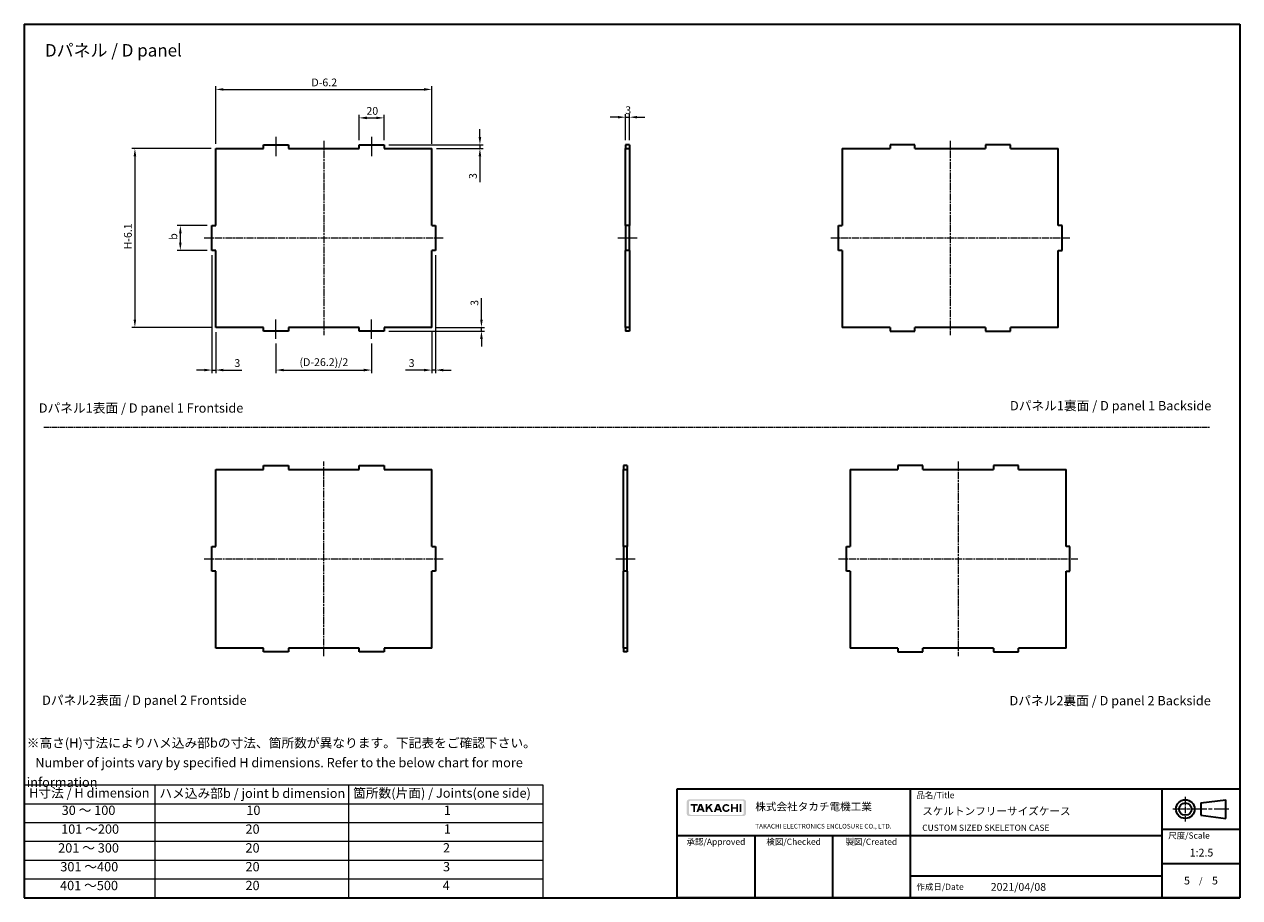
# Model space of a CAD drawing. Units: millimetres. Extents: x 14 to 4746, y 8 to 851.
# Drawn here: x 3769 to 4746, y 8 to 710 of the extents above; entities that cross this region are included whole.
import ezdxf
from ezdxf.enums import TextEntityAlignment as Align

# ---------------------------------------------------------------- set-up
doc = ezdxf.new("R2010")
doc.units = ezdxf.units.MM
doc.linetypes.add('CHAIN', pattern=[0.35429999999999995, 0.2362, -0.0295, 0.0591, -0.0295])
doc.layers.get('Defpoints').update_dxf_attribs({"lineweight": 25})
for name, color, linetype, lineweight in [('Border (ISO)', 7, 'Continuous', 35), ('Centerline (ISO)', 131, 'Continuous', 18), ('Dimension (ISO)', 7, 'Continuous', 18), ('Dimension (ISO) @ 1', 7, 'Continuous', 18), ('Hatch (ISO)', 1, 'Continuous', 18), ('Sketch Geometry (ISO)', 7, 'Continuous', 18), ('Symbol (ISO)', 7, 'Continuous', 18), ('Title (ISO)', 7, 'Continuous', 35), ('Visible (ISO)', 7, 'Continuous', 35)]:
    doc.layers.add(name, color=color, linetype=linetype, lineweight=lineweight)
doc.styles.add('Note Text (TK)', font='MS PGothic.ttf')
doc.styles.add('Note Text (TK3)', font='MS PGothic.ttf')
doc.styles.add('文字スタイル67', font='arial.ttf')
doc.dimstyles.new('Default - Method 1b (TK)', dxfattribs={"dimtxt": 2.5, "dimasz": 2.5, "dimexe": 1, "dimexo": 1.499999999999999, "dimgap": 1, "dimtad": 1, "dimtoh": 1, "dimrnd": 1e-08, "dimdsep": 46, "dimtxsty": 'Note Text (TK)', "dimcen": 0.09, "dimdle": 5, "dimclrd": 100, "dimclre": 100, "dimclrt": 7, "dimadec": 1, "dimazin": 1, "dimtfac": 1, "dimtmove": 0, "dimatfit": 3, "dimfxl": 1, "dimtolj": 1, "dimlwd": -1, "dimlwe": -1, "dimarcsym": 0})

# ---------------------------------------------------------------- blocks, each defined once
blk = doc.blocks.new('図面枠 tk図枠')
at = {"layer": 'Border (ISO)'}
for p, q in [((14.49999999999999, 289), (405.4999999999999, 289)), ((14.49999999999999, 289), (14.50000000000001, 8.000000000000007)), ((405.4999999999999, 289), (405.4999999999999, 8.000000000000007)), ((14.50000000000001, 8.000000000000007), (405.4999999999999, 8.000000000000007))]:
    blk.add_line(p, q, dxfattribs=at)
blk = doc.blocks.new('表題欄 tk表題欄')
at = {"layer": 'Hatch (ISO)'}
h = blk.add_hatch(color=256, dxfattribs=at)
edge = h.paths.add_edge_path(flags=0)
edge.add_arc((95.57537688673352, 236.2990653650367), 0.5958259999999996, 269.9999999999897, 360)
edge.add_line((96.17120288673351, 236.2990653650368), (96.17120288673348, 239.7107813650365))
edge.add_arc((95.5753768867335, 239.7107813650366), 0.5958259999999996, 0, 90.0000000000068)
edge.add_line((95.57537688673342, 240.3066073650366), (79.13710888673356, 240.3066073650366))
edge.add_arc((79.13710888673353, 239.7107813650366), 0.5958259999999996, 89.99999999999744, 180)
edge.add_line((78.54128288673353, 239.7107813650365), (78.54128288673331, 236.2990653650368))
edge.add_arc((79.13710888673332, 236.2990653650365), 0.5958259999999996, 180, 270.0000000000231)
edge.add_line((79.13710888673356, 235.7032393650365), (95.57537688673342, 235.7032393650367))
edge = h.paths.add_edge_path()
edge.add_line((77.83935088673357, 239.9556413650366), (77.83935088673357, 236.0542053650368))
edge.add_arc((78.54128288673346, 236.0542053650367), 0.7019319999998935, 180, 270.0000000000087)
edge.add_line((78.54128288673357, 235.3522733650368), (96.17120288673352, 235.3522733650368))
edge.add_arc((96.17120288673351, 236.0542053650367), 0.7019319999998921, 270, 360)
edge.add_line((96.8731348867334, 236.0542053650368), (96.87313488673352, 239.9556413650366))
edge.add_arc((96.1712028867336, 239.9556413650367), 0.7019319999998921, 0, 90.00000000000873)
edge.add_line((96.17120288673348, 240.6575733650367), (78.54128288673357, 240.6575733650366))
edge.add_arc((78.54128288673357, 239.9556413650366), 0.7019319999999984, 90, 180)
for points in [[(79.07181288673355, 239.1476033650369), (79.07181288673355, 238.6578833650367), (79.92066088673353, 238.6578833650367), (79.92066088673353, 236.6581933650368), (80.50832488673353, 236.6581933650368), (80.50832488673353, 238.6578833650367), (81.35717288673355, 238.6578833650367), (81.35717288673355, 239.1476033650369)], [(85.68407849525303, 236.6581933650368), (84.9434673993943, 237.8918698287545), (84.41792288673358, 237.3246628822781), (84.41792288673358, 236.6581933650368), (83.89555488673355, 236.6581933650368), (83.89555488673355, 239.1476033650369), (84.41792288673358, 239.1476033650369), (84.41792288673358, 238.0993979968839), (85.38913556809511, 239.1476033650369), (86.10696490847272, 239.1476033650369), (85.31925422435492, 238.2974470774499), (86.30334488673353, 236.6581933650368)], [(92.09142939614459, 239.1476033650369), (92.09142939614459, 236.6581933650368), (92.60971639614465, 236.6581933650368), (92.60971639614465, 237.6580383650368), (93.76872039614462, 237.6580383650368), (93.76872039614462, 236.6581933650368), (94.28700739614459, 236.6581933650368), (94.28700739614459, 239.1476033650369), (93.76872039614462, 239.1476033650369), (93.76872039614462, 238.1477583650367), (92.60971639614465, 238.1477583650367), (92.60971639614465, 239.1476033650369)], [(94.84202339614467, 239.1476033650369), (94.84202339614467, 236.6581933650368), (95.36439139614473, 236.6581933650368), (95.36439139614473, 239.1476033650369)]]:
    blk.add_hatch(color=256, dxfattribs=at).paths.add_polyline_path(points)
h = blk.add_hatch(color=256, dxfattribs=at)
h.paths.add_polyline_path([(82.59020695886475, 237.7110913650368), (81.95242681460243, 237.7110913650368), (82.27131688673356, 238.5794973650367)], flags=0)
h.paths.add_polyline_path([(82.77903014574996, 237.1968853650368), (81.76360362771717, 237.1968853650368), (81.56578886050404, 236.6581933650368), (80.94907288673355, 236.6581933650368), (81.86321688673357, 239.1476033650369), (82.67941688673353, 239.1476033650369), (83.59356088673351, 236.6581933650368), (82.97684491296302, 236.6581933650368)])
h = blk.add_hatch(color=256, dxfattribs=at)
h.paths.add_polyline_path([(87.52707281460246, 237.7110913650368), (88.16485295886469, 237.7110913650368), (87.84596288673359, 238.5794973650367)], flags=0)
h.paths.add_polyline_path([(87.14043486050403, 236.6581933650368), (87.3382496277172, 237.1968853650368), (88.35367614574989, 237.1968853650368), (88.551490912963, 236.6581933650368), (89.16820688673343, 236.6581933650368), (88.25406288673352, 239.1476033650369), (87.43786288673356, 239.1476033650369), (86.52371888673358, 236.6581933650368)])
h = blk.add_hatch(color=256, dxfattribs=at)
edge = h.paths.add_edge_path()
edge.add_arc((90.52309888673334, 237.9028983650369), 1.273272000000011, 38.55054079078439, 336.5820184016556)
edge.add_line((91.69149139614446, 237.3968543650369), (91.17255542714857, 237.6216113977801))
edge.add_ellipse((90.52309888673352, 237.9028983650369), major_axis=(0, -0.7998759999999119), ratio=0.8673469387756529, start_angle=128.5505407907963, end_angle=426.582018401653, ccw=False)
edge.add_line((91.09381514418376, 238.3576891122095), (91.51887237036831, 238.6964075050431))
at = {"layer": 'Title (ISO)'}
for p, q in [((74.70882392282105, 244.052739026017), (255.7088239228211, 244.052739026017)), ((74.70882392282105, 209.052739026017), (74.70882392282105, 244.052739026017)), ((149.7088239228211, 244.052739026017), (149.7088239228211, 209.052739026017)), ((230.7088239228211, 244.052739026017), (230.7088239228211, 209.052739026017)), ((255.7088239228211, 244.052739026017), (255.7088239228211, 209.052739026017)), ((243.2088239228211, 239.552739026017), (251.2088239228211, 240.5527390260171)), ((243.2088239228211, 239.552739026017), (243.2088239228211, 235.552739026017)), ((251.2088239228211, 234.552739026017), (251.2088239228211, 240.5527390260171)), ((243.2088239228211, 235.552739026017), (251.2088239228211, 234.552739026017)), ((230.7088239228211, 231.052739026017), (255.7088239228211, 231.052739026017)), ((74.70882392282105, 229.052739026017), (230.7088239228211, 229.052739026017)), ((99.70882392282108, 229.052739026017), (99.70882392282108, 209.052739026017)), ((124.708823922821, 229.052739026017), (124.708823922821, 209.052739026017)), ((230.7088239228211, 220.052739026017), (255.7088239228211, 220.052739026017)), ((149.7088239228211, 216.052739026017), (230.7088239228211, 216.052739026017)), ((255.7088239228211, 209.052739026017), (74.70882392282105, 209.052739026017))]:
    blk.add_line(p, q, dxfattribs=at)
at = {"layer": 'Title (ISO)', "color": 4, "linetype": 'CHAIN', "lineweight": 18, "ltscale": 8.889559745788574}
blk.add_line((238.2088239228211, 241.552739026017), (238.2088239228211, 233.552739026017), dxfattribs=at)
at = {"layer": 'Title (ISO)', "color": 4, "linetype": 'CHAIN', "lineweight": 18, "ltscale": 20.00163269042969}
blk.add_line((252.2088239228211, 237.552739026017), (234.2088239228211, 237.552739026017), dxfattribs=at)
at = {"layer": 'Title (ISO)'}
for radius in [3, 2]:
    blk.add_circle((238.2088239228211, 237.552739026017), radius, dxfattribs=at)
at = {"layer": 'Title (ISO)', "color": 1, "char_height": 2.000000029802322, "line_spacing_factor": 1.5, "style": 'Note Text (TK)'}
for s, insert, attachment_point in [('\\fＭＳ Ｐゴシック|b0|i0;\\H2.0000;品名/Title', (151.708823922821, 242.052739026017), 4), ('\\fＭＳ Ｐゴシック|b0|i0;\\H2.0000;承認/Approved', (87.20882392282108, 227.052739026017), 5), ('\\fＭＳ Ｐゴシック|b0|i0;\\H2.0000;検図/Checked', (112.208823922821, 227.052739026017), 5), ('\\fＭＳ Ｐゴシック|b0|i0;\\H2.0000;製図/Created', (137.2088239228211, 227.052739026017), 5), ('\\fＭＳ Ｐゴシック|b0|i0;\\H2.0000;尺度/Scale', (232.7088239228211, 229.052739026017), 4), ('\\fＭＳ Ｐゴシック|b0|i0;\\H2.0000;作成日/Date', (151.708823922821, 212.552739026017), 4)]:
    blk.add_mtext(s, dxfattribs=dict(at, insert=insert, attachment_point=attachment_point))
at = {"layer": 'Title (ISO)', "color": 7, "line_spacing_factor": 1.5, "style": 'Note Text (TK)'}
for s, insert, char_height, attachment_point in [('株式会社タカチ電機工業', (99.87313488673345, 238.052739026017), 2.5, 4), ('\\fArial|b0|i0;\\H1.4986;TAKACHI ELECTRONICS ENCLOSURE CO., LTD.', (99.87313488673342, 232.052739026017), 1.49859994649887, 4), ('\\fＭＳ Ｐゴシック|b0|i0;\\H2.0000;/', (243.2088239228211, 214.552739026017), 2.000000029802322, 5)]:
    blk.add_mtext(s, dxfattribs=dict(at, insert=insert, char_height=char_height, attachment_point=attachment_point))
at = {"layer": 'Title (ISO)', "color": 7}
for tag, p, height, style in [('<品名>_001', (153.5667784682756, 235.6535912987443), 2.5, 'Note Text (TK)'), ('<Title>_001', (153.5696697597652, 230.5520568828656), 2.000000029802322, '文字スタイル67'), ('<ページ_No.>_001', (237.9488807410029, 213.302739026017), 2.5, 'Note Text (TK)'), ('<総ページ数>_001', (246.7997330137301, 213.302739026017), 2.5, 'Note Text (TK)'), ('作成日_001', (175.6108125591847, 211.2814322078352), 2.5, 'Note Text (TK)')]:
    blk.add_attdef(tag, p, '', height=height, dxfattribs=dict(at, style=style))
at = {"layer": 'Title (ISO)', "color": 7, "style": 'Note Text (TK)'}
blk.add_attdef('<尺度>', text='', height=2.5, dxfattribs=at).set_placement((243.2088239228211, 223.5527390260171), align=Align.MIDDLE_CENTER)
blk = doc.blocks.new('*D51')
at = {"layer": 'Defpoints', "color": 0}
for p in [(4096.74585174121, 658.128684153239), (3922.94585174121, 610.6286841532391), (4096.74585174121, 610.6286841532391)]:
    blk.add_point(p, dxfattribs=at)
at = {"layer": 'Dimension (ISO)', "color": 100}
for p, q in [((3922.94585174121, 614.378684153239), (3922.94585174121, 660.6286841532391)), ((3929.19585174121, 658.128684153239), (4090.495851741209, 658.128684153239)), ((4096.74585174121, 614.378684153239), (4096.74585174121, 660.6286841532391))]:
    blk.add_line(p, q, dxfattribs=at)
for points in [[(3929.19585174121, 659.1703508199056), (3929.19585174121, 657.0870174865724), (3922.94585174121, 658.128684153239)], [(4090.495851741209, 659.1703508199056), (4090.495851741209, 657.0870174865724), (4096.74585174121, 658.128684153239)]]:
    blk.add_solid(points, dxfattribs=at)
at = {"layer": 'Dimension (ISO)', "color": 7, "insert": (3998.002811968483, 663.7536841532391), "char_height": 6.25, "attachment_point": 4, "style": 'Note Text (TK)'}
blk.add_mtext('\\A1; \\fＭＳ Ｐゴシック|b0|i0;D-6.2', dxfattribs=at)
blk = doc.blocks.new('*D52')
at = {"layer": 'Defpoints', "color": 0}
for p in [(3894.490471587277, 548.6786841532393), (3919.945851741211, 548.6786841532393), (3919.945851741211, 528.6786841532394)]:
    blk.add_point(p, dxfattribs=at)
at = {"layer": 'Dimension (ISO)', "color": 100}
for p, q in [((3916.195851741212, 548.6786841532393), (3891.990471587277, 548.6786841532393)), ((3894.490471587277, 534.9286841532394), (3894.490471587277, 542.4286841532393)), ((3916.195851741212, 528.6786841532394), (3891.990471587277, 528.6786841532394))]:
    blk.add_line(p, q, dxfattribs=at)
for points in [[(3893.448804920611, 542.4286841532393), (3895.532138253944, 542.4286841532393), (3894.490471587277, 548.6786841532393)], [(3893.448804920611, 534.9286841532394), (3895.532138253944, 534.9286841532394), (3894.490471587277, 528.6786841532394)]]:
    blk.add_solid(points, dxfattribs=at)
at = {"layer": 'Dimension (ISO)', "color": 7, "insert": (3888.865471587276, 535.2695932441483), "char_height": 6.25, "attachment_point": 4, "rotation": 90, "style": 'Note Text (TK)'}
blk.add_mtext('\\A1; \\fＭＳ Ｐゴシック|b0|i0;b', dxfattribs=at)
blk = doc.blocks.new('*D53')
at = {"layer": 'Defpoints', "color": 0}
for p in [(3922.945851741211, 610.6286841532392), (3857.945851741211, 466.7286841532393), (3922.945851741211, 466.7286841532393)]:
    blk.add_point(p, dxfattribs=at)
at = {"layer": 'Dimension (ISO)', "color": 100}
for p, q in [((3919.195851741211, 610.6286841532392), (3855.445851741211, 610.6286841532392)), ((3857.945851741211, 604.3786841532392), (3857.945851741211, 472.9786841532393)), ((3919.195851741211, 466.7286841532393), (3855.445851741211, 466.7286841532393))]:
    blk.add_line(p, q, dxfattribs=at)
for points in [[(3856.904185074544, 604.3786841532392), (3858.987518407877, 604.3786841532392), (3857.945851741211, 610.6286841532392)], [(3856.904185074544, 472.9786841532393), (3858.987518407877, 472.9786841532393), (3857.945851741211, 466.7286841532393)]]:
    blk.add_solid(points, dxfattribs=at)
at = {"layer": 'Dimension (ISO)', "color": 7, "insert": (3852.32085174121, 527.4926046077846), "char_height": 6.25, "attachment_point": 4, "rotation": 90, "style": 'Note Text (TK)'}
blk.add_mtext('\\A1; \\fＭＳ Ｐゴシック|b0|i0;H-6.1', dxfattribs=at)
blk = doc.blocks.new('*D54')
at = {"layer": 'Defpoints', "color": 0}
for p in [(3919.94585174121, 528.6786841532391), (3922.94585174121, 466.7286841532391), (3922.94585174121, 432.3936340838958)]:
    blk.add_point(p, dxfattribs=at)
at = {"layer": 'Dimension (ISO)', "color": 100}
for p, q in [((3919.94585174121, 524.9286841532391), (3919.94585174121, 429.8936340838958)), ((3922.94585174121, 462.9786841532391), (3922.94585174121, 429.8936340838958)), ((3913.69585174121, 432.3936340838958), (3907.44585174121, 432.3936340838958)), ((3919.94585174121, 432.3936340838958), (3922.94585174121, 432.3936340838958)), ((3929.19585174121, 432.3936340838958), (3944.068010886093, 432.3936340838958))]:
    blk.add_line(p, q, dxfattribs=at)
for points in [[(3913.69585174121, 433.4353007505625), (3913.69585174121, 431.3519674172291), (3919.94585174121, 432.3936340838958)], [(3929.19585174121, 433.4353007505625), (3929.19585174121, 431.3519674172291), (3922.94585174121, 432.3936340838958)]]:
    blk.add_solid(points, dxfattribs=at)
at = {"layer": 'Dimension (ISO)', "color": 7, "insert": (3937.945851795184, 438.0186340838958), "char_height": 6.25, "attachment_point": 4, "style": 'Note Text (TK)'}
blk.add_mtext('\\A1;3', dxfattribs=at)
blk = doc.blocks.new('*D55')
at = {"layer": 'Defpoints', "color": 0}
for p in [(4099.74585174121, 528.678684153239), (4096.74585174121, 466.7286841532391), (4096.74585174121, 432.3936340838958)]:
    blk.add_point(p, dxfattribs=at)
at = {"layer": 'Dimension (ISO)', "color": 100}
for p, q in [((4099.74585174121, 524.928684153239), (4099.74585174121, 429.8936340838958)), ((4096.74585174121, 462.9786841532391), (4096.74585174121, 429.8936340838958)), ((4090.495851741209, 432.3936340838958), (4075.623692596326, 432.3936340838958)), ((4099.74585174121, 432.3936340838958), (4096.74585174121, 432.3936340838958)), ((4105.99585174121, 432.3936340838958), (4112.245851741209, 432.3936340838958))]:
    blk.add_line(p, q, dxfattribs=at)
for points in [[(4090.495851741209, 433.4353007505625), (4090.495851741209, 431.3519674172291), (4096.74585174121, 432.3936340838958)], [(4105.99585174121, 433.4353007505625), (4105.99585174121, 431.3519674172291), (4099.74585174121, 432.3936340838958)]]:
    blk.add_solid(points, dxfattribs=at)
at = {"layer": 'Dimension (ISO)', "color": 7, "insert": (4078.123692596326, 438.0186340838958), "char_height": 6.25, "attachment_point": 4, "style": 'Note Text (TK)'}
blk.add_mtext('\\A1;3', dxfattribs=at)
blk = doc.blocks.new('テーブル4')
at = {"layer": 'Symbol (ISO)'}
for p, q in [((14.50000000000001, 44.2947371840477), (181.3140384674073, 44.2947371840477)), ((14.50000000000001, 44.2947371840477), (14.50000000000001, 38.24561432003976)), ((56.4964908599854, 44.2947371840477), (56.4964908599854, 38.24561432003976)), ((118.8087718963624, 44.2947371840477), (118.8087718963624, 38.24561432003976)), ((181.3140384674073, 44.2947371840477), (181.3140384674073, 38.24561432003976)), ((14.50000000000001, 38.24561432003976), (181.3140384674073, 38.24561432003976)), ((14.50000000000001, 38.24561432003976), (14.50000000000001, 8.000000000000004)), ((56.4964908599854, 38.24561432003976), (56.4964908599854, 8.000000000000004)), ((118.8087718963624, 38.24561432003976), (118.8087718963624, 8.000000000000004)), ((181.3140384674073, 38.24561432003976), (181.3140384674073, 8.000000000000004)), ((14.50000000000001, 32.19649145603181), (181.3140384674073, 32.19649145603181)), ((14.50000000000001, 26.14736859202385), (181.3140384674073, 26.14736859202385)), ((14.50000000000001, 20.09824572801591), (181.3140384674073, 20.09824572801591)), ((14.50000000000001, 14.04912286400795), (181.3140384674073, 14.04912286400795)), ((14.50000000000001, 8.000000000000004), (181.3140384674073, 8.000000000000004))]:
    blk.add_line(p, q, dxfattribs=at)
at = {"layer": 'Symbol (ISO)', "color": 7, "char_height": 3.000000119209289, "attachment_point": 7, "style": 'Note Text (TK3)'}
for s, insert in [('H寸法 / H dimension', (16.04560089847124, 39.2789477005601)), ('ハメ込み部b / joint b dimension', (57.94609150888129, 39.15614063739777)), ('箇所数(片面) / Joints(one side)', (120.2775725951733, 39.22631599828602)), ('30 ～ 100', (26.51977570058506, 33.67719326105436)), ('10', (85.92541864425955, 33.68596519106069)), ('1', (149.4569994887811, 33.70350905107335)), ('101 ～200', (26.34997979314142, 27.63684232705273)), ('20', (85.6566179454486, 27.63684232705273)), ('1', (149.4569994887811, 27.6543861870654)), ('201 ～ 300', (25.3969690323035, 21.57894753303845)), ('20', (85.6566179454486, 21.58771946304478)), ('2', (149.1881987899701, 21.60526326019317)), ('301 ～400', (26.08117909433048, 15.52982466903049)), ('20', (85.6566179454486, 15.53859659903683)), ('3', (149.1881987899701, 15.53859653559048)), ('401 ～500', (26.00437889467021, 9.480701805022548)), ('20', (85.6566179454486, 9.48947373502888)), ('4', (149.1113985903099, 9.507017532177272))]:
    blk.add_mtext(s, dxfattribs=dict(at, insert=insert))
blk = doc.blocks.new('*D56')
at = {"layer": 'Defpoints', "color": 0}
for p in [(4058.29585174121, 635.228895433143), (4038.295851741209, 613.6286841532392), (4058.29585174121, 613.6286841532392)]:
    blk.add_point(p, dxfattribs=at)
at = {"layer": 'Dimension (ISO)', "color": 100}
for p, q in [((4038.295851741209, 617.3786841532391), (4038.295851741209, 637.728895433143)), ((4058.29585174121, 617.3786841532391), (4058.29585174121, 637.728895433143)), ((4044.54585174121, 635.228895433143), (4052.04585174121, 635.228895433143))]:
    blk.add_line(p, q, dxfattribs=at)
for points in [[(4044.54585174121, 636.2705620998097), (4044.54585174121, 634.1872287664764), (4038.295851741209, 635.228895433143)], [(4052.04585174121, 636.2705620998097), (4052.04585174121, 634.1872287664764), (4058.29585174121, 635.228895433143)]]:
    blk.add_solid(points, dxfattribs=at)
at = {"layer": 'Dimension (ISO)', "color": 7, "insert": (4044.141022195755, 640.853895433143), "char_height": 6.25, "attachment_point": 4, "style": 'Note Text (TK)'}
blk.add_mtext('\\A1;20', dxfattribs=at)
blk = doc.blocks.new('*D57')
at = {"layer": 'Defpoints', "color": 0}
for p in [(4058.295851741211, 613.6286841532394), (4096.745851741212, 610.6286841532392), (4135.434185864414, 610.6286841532392)]:
    blk.add_point(p, dxfattribs=at)
at = {"layer": 'Dimension (ISO)', "color": 100}
for p, q in [((4135.434185864414, 619.8786841532394), (4135.434185864414, 626.1286841532394)), ((4062.045851741212, 613.6286841532394), (4137.934185864414, 613.6286841532394)), ((4100.495851741211, 610.6286841532392), (4137.934185864414, 610.6286841532392)), ((4135.434185864414, 613.6286841532394), (4135.434185864414, 610.6286841532392)), ((4135.434185864414, 604.3786841532392), (4135.434185864414, 583.5895882395321))]:
    blk.add_line(p, q, dxfattribs=at)
for points in [[(4134.392519197747, 619.8786841532394), (4136.475852531081, 619.8786841532394), (4135.434185864414, 613.6286841532394)], [(4134.392519197747, 604.3786841532392), (4136.475852531081, 604.3786841532392), (4135.434185864414, 610.6286841532392)]]:
    blk.add_solid(points, dxfattribs=at)
at = {"layer": 'Dimension (ISO)', "color": 7, "insert": (4129.809185864412, 586.0895882395309), "char_height": 6.25, "attachment_point": 4, "rotation": 90, "style": 'Note Text (TK)'}
blk.add_mtext('\\A1;3', dxfattribs=at)
blk = doc.blocks.new('*D58')
at = {"layer": 'Defpoints', "color": 0}
for p in [(4058.295851741211, 463.7286841532393), (4096.745851741212, 466.7286841532393), (4136.663490529093, 466.7286841532393)]:
    blk.add_point(p, dxfattribs=at)
at = {"layer": 'Dimension (ISO)', "color": 100}
for p, q in [((4136.663490529093, 472.9786841532393), (4136.663490529093, 490.1794643486986)), ((4062.045851741212, 463.7286841532393), (4139.163490529092, 463.7286841532393)), ((4100.495851741211, 466.7286841532393), (4139.163490529092, 466.7286841532393)), ((4136.663490529093, 463.7286841532393), (4136.663490529093, 466.7286841532393)), ((4136.663490529093, 457.4786841532393), (4136.663490529093, 451.2286841532393))]:
    blk.add_line(p, q, dxfattribs=at)
for points in [[(4135.621823862425, 472.9786841532393), (4137.705157195759, 472.9786841532393), (4136.663490529093, 466.7286841532393)], [(4135.621823862425, 457.4786841532393), (4137.705157195759, 457.4786841532393), (4136.663490529093, 463.7286841532393)]]:
    blk.add_solid(points, dxfattribs=at)
at = {"layer": 'Dimension (ISO)', "color": 7, "insert": (4131.038490529092, 484.0573052577883), "char_height": 6.25, "attachment_point": 4, "rotation": 90, "style": 'Note Text (TK)'}
blk.add_mtext('\\A1;3', dxfattribs=at)
blk = doc.blocks.new('*D59')
at = {"layer": 'Defpoints', "color": 0}
for p in [(4255.635498105664, 635.7887368189099), (4252.635498105664, 613.6286841532392), (4255.635498105664, 613.6286841532392)]:
    blk.add_point(p, dxfattribs=at)
at = {"layer": 'Dimension (ISO)', "color": 100}
for p, q in [((4246.385498105665, 635.7887368189099), (4240.135498105664, 635.7887368189099)), ((4252.635498105664, 617.3786841532391), (4252.635498105664, 638.2887368189098)), ((4252.635498105664, 635.7887368189099), (4255.635498105664, 635.7887368189099)), ((4255.635498105664, 617.3786841532391), (4255.635498105664, 638.2887368189098)), ((4261.885498105665, 635.7887368189099), (4268.135498105665, 635.7887368189099))]:
    blk.add_line(p, q, dxfattribs=at)
for points in [[(4246.385498105665, 636.8304034855765), (4246.385498105665, 634.7470701522432), (4252.635498105664, 635.7887368189099)], [(4261.885498105665, 636.8304034855765), (4261.885498105665, 634.7470701522432), (4255.635498105664, 635.7887368189099)]]:
    blk.add_solid(points, dxfattribs=at)
at = {"layer": 'Dimension (ISO)', "color": 7, "insert": (4252.324418560209, 641.4137368189098), "char_height": 6.25, "attachment_point": 4, "style": 'Note Text (TK)'}
blk.add_mtext('\\A1;3', dxfattribs=at)
blk = doc.blocks.new('*D60')
at = {"layer": 'Defpoints', "color": 0}
for p in [(3971.39585174121, 457.478684153239), (4048.29585174121, 457.478684153239), (4048.29585174121, 432.3936340838958)]:
    blk.add_point(p, dxfattribs=at)
at = {"layer": 'Dimension (ISO)', "color": 100}
for p, q in [((3971.39585174121, 453.7286841532391), (3971.39585174121, 429.8936340838958)), ((4048.29585174121, 453.7286841532391), (4048.29585174121, 429.8936340838958)), ((3977.64585174121, 432.3936340838958), (4042.045851741209, 432.3936340838958))]:
    blk.add_line(p, q, dxfattribs=at)
for points in [[(3977.64585174121, 433.4353007505625), (3977.64585174121, 431.3519674172291), (3971.39585174121, 432.3936340838958)], [(4042.045851741209, 433.4353007505625), (4042.045851741209, 431.3519674172291), (4048.29585174121, 432.3936340838958)]]:
    blk.add_solid(points, dxfattribs=at)
at = {"layer": 'Dimension (ISO)', "color": 7, "insert": (3988.414743786665, 438.7643727202594), "char_height": 6.25, "attachment_point": 4, "style": 'Note Text (TK)'}
blk.add_mtext('\\A1; \\fＭＳ Ｐゴシック|b0|i0;(D-26.2)/2', dxfattribs=at)

msp = doc.modelspace()

# ---------------------------------------------------------------- linework, layer by layer
at = {"layer": 'Centerline (ISO)', "linetype": 'CHAIN', "ltscale": 6.889386177062988}
for p, q in [((3971.39585174121, 619.8786841532392), (3971.39585174121, 604.3786841532391)), ((4048.29585174121, 619.8786841532392), (4048.29585174121, 604.3786841532391)), ((4246.385498105676, 538.678684153239), (4261.885498105676, 538.678684153239)), ((3971.39585174121, 457.478684153239), (3971.39585174121, 472.9786841532391)), ((4048.29585174121, 457.478684153239), (4048.29585174121, 472.9786841532391)), ((4244.740799434576, 280.5745142255241), (4260.240799434575, 280.5745142255241))]:
    msp.add_line(p, q, dxfattribs=at)
at = {"layer": 'Centerline (ISO)', "linetype": 'CHAIN', "ltscale": 23.99096870422363}
for p, q in [((4009.84585174121, 616.8786841532391), (4009.84585174121, 460.4786841532391)), ((4513.727528889025, 616.8786841532391), (4513.727528889025, 460.4786841532391)), ((3913.69585174121, 538.6786841532391), (4105.99585174121, 538.678684153239)), ((4417.577528889025, 538.678684153239), (4609.877528889025, 538.6786841532391)), ((4009.845851741135, 202.3745142255228), (4009.845851741135, 358.7745142255228)), ((4520.073310538339, 358.7745142255241), (4520.073310538339, 202.3745142255241)), ((3913.695851741136, 280.5745142255228), (4105.995851741136, 280.5745142255228)), ((4423.923310538339, 280.5745142255241), (4616.223310538339, 280.5745142255241))]:
    msp.add_line(p, q, dxfattribs=at)
at = {"layer": 'Sketch Geometry (ISO)', "color": 4, "linetype": 'CHAIN', "ltscale": 18.25944519042969}
msp.add_line((3784.835103052826, 386.5798070157846), (4722.886691405278, 386.5798070157846), dxfattribs=at)
at = {"layer": 'Visible (ISO)'}
for p, q in [((3922.94585174121, 548.6786841532391), (3922.94585174121, 610.6286841532391)), ((3922.94585174121, 610.6286841532391), (3961.39585174121, 610.6286841532391)), ((3961.39585174121, 613.6286841532392), (3981.39585174121, 613.6286841532392)), ((3961.39585174121, 610.6286841532391), (3961.39585174121, 613.6286841532392)), ((3981.39585174121, 613.6286841532392), (3981.39585174121, 610.6286841532391)), ((3981.39585174121, 610.6286841532391), (4038.295851741209, 610.6286841532391)), ((4038.295851741209, 613.6286841532392), (4058.29585174121, 613.6286841532392)), ((4038.295851741209, 610.6286841532391), (4038.295851741209, 613.6286841532392)), ((4058.29585174121, 613.6286841532392), (4058.29585174121, 610.6286841532391)), ((4058.29585174121, 610.6286841532391), (4096.74585174121, 610.6286841532391)), ((4096.74585174121, 548.6786841532391), (4096.74585174121, 610.6286841532391)), ((4252.635498105664, 613.6286841532392), (4252.635498105664, 610.6286841532391)), ((4255.635498105664, 613.6286841532392), (4252.635498105664, 613.6286841532392)), ((4252.635498105675, 610.6286841532391), (4255.635498105675, 610.6286841532391)), ((4252.635498105675, 548.6786841532391), (4252.635498105675, 610.6286841532391)), ((4255.635498105664, 613.6286841532392), (4255.635498105664, 610.6286841532391)), ((4255.635498105675, 610.6286841532391), (4255.635498105675, 548.6786841532391)), ((4426.827528889026, 610.6286841532391), (4426.827528889026, 548.6786841532391)), ((4426.827528889026, 610.6286841532391), (4465.277528889025, 610.6286841532391)), ((4465.277528889025, 613.6286841532392), (4465.277528889025, 610.6286841532391)), ((4485.277528889024, 613.6286841532392), (4465.277528889025, 613.6286841532392)), ((4485.277528889024, 610.6286841532391), (4485.277528889024, 613.6286841532392)), ((4485.277528889024, 610.6286841532391), (4542.177528889025, 610.6286841532391)), ((4562.177528889025, 613.6286841532392), (4542.177528889025, 613.6286841532392)), ((4542.177528889025, 613.6286841532392), (4542.177528889025, 610.6286841532391)), ((4562.177528889025, 610.6286841532391), (4562.177528889025, 613.6286841532392)), ((4562.177528889025, 610.6286841532391), (4600.627528889026, 610.6286841532391)), ((4600.627528889026, 548.6786841532391), (4600.627528889026, 610.6286841532391)), ((3919.94585174121, 528.6786841532391), (3919.94585174121, 548.6786841532391)), ((3919.94585174121, 548.6786841532391), (3922.94585174121, 548.6786841532391)), ((4096.74585174121, 548.6786841532391), (4099.74585174121, 548.6786841532391)), ((4099.74585174121, 548.6786841532391), (4099.74585174121, 528.678684153239)), ((4252.635498105677, 548.6786841532391), (4252.635498105677, 528.678684153239)), ((4255.635498105676, 548.6786841532391), (4252.635498105677, 548.6786841532391)), ((4255.635498105676, 528.678684153239), (4255.635498105676, 548.6786841532391)), ((4423.827528889026, 528.678684153239), (4423.827528889026, 548.6786841532391)), ((4423.827528889026, 548.6786841532391), (4426.827528889026, 548.6786841532391)), ((4603.627528889026, 548.6786841532391), (4600.627528889026, 548.6786841532391)), ((4603.627528889026, 528.6786841532391), (4603.627528889026, 548.6786841532391)), ((3922.94585174121, 528.6786841532391), (3919.94585174121, 528.6786841532391)), ((3922.94585174121, 466.7286841532391), (3922.94585174121, 528.6786841532391)), ((4099.74585174121, 528.678684153239), (4096.74585174121, 528.678684153239)), ((4096.74585174121, 466.7286841532391), (4096.74585174121, 528.678684153239)), ((4255.635498105676, 528.678684153239), (4252.635498105677, 528.678684153239)), ((4252.635498105675, 466.7286841532391), (4252.635498105675, 528.678684153239)), ((4255.635498105675, 528.678684153239), (4255.635498105675, 466.7286841532391)), ((4426.827528889026, 528.678684153239), (4423.827528889026, 528.678684153239)), ((4426.827528889026, 528.678684153239), (4426.827528889026, 466.7286841532391)), ((4600.627528889026, 528.6786841532391), (4603.627528889026, 528.6786841532391)), ((4600.627528889026, 466.7286841532391), (4600.627528889026, 528.6786841532391)), ((3961.39585174121, 466.7286841532391), (3922.94585174121, 466.7286841532391)), ((3961.39585174121, 463.728684153239), (3961.39585174121, 466.7286841532391)), ((3981.39585174121, 463.728684153239), (3961.39585174121, 463.728684153239)), ((4038.295851741209, 466.7286841532391), (3981.39585174121, 466.7286841532391)), ((3981.39585174121, 466.7286841532391), (3981.39585174121, 463.728684153239)), ((4038.295851741209, 463.728684153239), (4038.295851741209, 466.7286841532391)), ((4058.29585174121, 463.728684153239), (4038.295851741209, 463.728684153239)), ((4096.74585174121, 466.7286841532391), (4058.29585174121, 466.7286841532391)), ((4058.29585174121, 466.7286841532391), (4058.29585174121, 463.728684153239)), ((4255.635498105675, 466.7286841532391), (4252.635498105675, 466.7286841532391)), ((4252.635498105664, 466.7286841532391), (4252.635498105664, 463.728684153239)), ((4255.635498105664, 463.728684153239), (4252.635498105664, 463.728684153239)), ((4255.635498105664, 466.7286841532391), (4255.635498105664, 463.728684153239)), ((4465.277528889025, 466.7286841532391), (4426.827528889026, 466.7286841532391)), ((4465.277528889025, 466.7286841532391), (4465.277528889025, 463.728684153239)), ((4465.277528889025, 463.728684153239), (4485.277528889024, 463.728684153239)), ((4542.177528889025, 466.7286841532391), (4485.277528889024, 466.7286841532391)), ((4485.277528889024, 463.728684153239), (4485.277528889024, 466.7286841532391)), ((4542.177528889025, 466.7286841532391), (4542.177528889025, 463.728684153239)), ((4542.177528889025, 463.728684153239), (4562.177528889025, 463.728684153239)), ((4600.627528889026, 466.7286841532391), (4562.177528889025, 466.7286841532391)), ((4562.177528889025, 463.728684153239), (4562.177528889025, 466.7286841532391)), ((3922.945851741136, 290.5745142255227), (3922.945851741136, 352.5245142255228)), ((3922.945851741136, 352.5245142255228), (3961.395851741136, 352.5245142255228)), ((3961.395851741136, 355.5245142255228), (3981.395851741137, 355.5245142255228)), ((3961.395851741136, 352.5245142255228), (3961.395851741136, 355.5245142255228)), ((3981.395851741137, 355.5245142255228), (3981.395851741137, 352.5245142255228)), ((3981.395851741137, 352.5245142255228), (4038.295851741136, 352.5245142255228)), ((4038.295851741136, 355.5245142255228), (4058.295851741136, 355.5245142255228)), ((4038.295851741136, 352.5245142255228), (4038.295851741136, 355.5245142255228)), ((4058.295851741136, 355.5245142255228), (4058.295851741136, 352.5245142255228)), ((4058.295851741136, 352.5245142255228), (4096.745851741135, 352.5245142255228)), ((4096.745851741135, 290.5745142255228), (4096.745851741135, 352.5245142255228)), ((4250.990799434563, 355.5245142255241), (4250.990799434563, 352.5245142255241)), ((4253.990799434563, 355.5245142255241), (4250.990799434563, 355.5245142255241)), ((4250.990799434575, 352.5245142255241), (4253.990799434574, 352.5245142255241)), ((4250.990799434575, 290.5745142255241), (4250.990799434575, 352.5245142255241)), ((4253.990799434563, 355.5245142255241), (4253.990799434563, 352.5245142255241)), ((4253.990799434574, 352.5245142255241), (4253.990799434574, 290.5745142255241)), ((4433.173310538339, 352.5245142255241), (4433.173310538339, 290.5745142255241)), ((4433.173310538339, 352.5245142255241), (4471.623310538339, 352.5245142255241)), ((4471.623310538339, 355.5245142255241), (4471.623310538339, 352.5245142255241)), ((4491.623310538339, 355.5245142255241), (4471.623310538339, 355.5245142255241)), ((4491.623310538339, 352.5245142255241), (4491.623310538339, 355.5245142255241)), ((4491.623310538339, 352.5245142255241), (4548.523310538339, 352.5245142255241)), ((4568.523310538339, 355.5245142255241), (4548.523310538339, 355.5245142255241)), ((4548.523310538339, 355.5245142255241), (4548.523310538339, 352.5245142255241)), ((4568.523310538339, 352.5245142255241), (4568.523310538339, 355.5245142255241)), ((4568.523310538339, 352.5245142255241), (4606.973310538339, 352.5245142255241)), ((4606.973310538339, 290.574514225524), (4606.973310538339, 352.5245142255241)), ((3919.945851741136, 270.5745142255228), (3919.945851741136, 290.5745142255228)), ((3919.945851741136, 290.5745142255228), (3922.945851741136, 290.5745142255227)), ((4096.745851741135, 290.5745142255228), (4099.745851741135, 290.5745142255227)), ((4099.745851741135, 290.5745142255227), (4099.745851741135, 270.5745142255228)), ((4250.990799434576, 290.5745142255241), (4250.990799434576, 270.5745142255241)), ((4253.990799434576, 290.5745142255241), (4250.990799434576, 290.5745142255241)), ((4253.990799434576, 270.5745142255241), (4253.990799434576, 290.5745142255241)), ((4430.173310538338, 270.5745142255241), (4430.173310538338, 290.5745142255241)), ((4430.173310538338, 290.5745142255241), (4433.173310538339, 290.5745142255241)), ((4609.973310538339, 290.5745142255241), (4606.973310538339, 290.574514225524)), ((4609.973310538339, 270.5745142255241), (4609.973310538339, 290.5745142255241)), ((3922.945851741136, 270.5745142255228), (3919.945851741136, 270.5745142255228)), ((3922.945851741136, 208.6245142255228), (3922.945851741136, 270.5745142255228)), ((4099.745851741135, 270.5745142255228), (4096.745851741135, 270.5745142255228)), ((4096.745851741135, 208.6245142255228), (4096.745851741135, 270.5745142255228)), ((4253.990799434576, 270.5745142255241), (4250.990799434576, 270.5745142255241)), ((4250.990799434575, 208.6245142255241), (4250.990799434575, 270.5745142255241)), ((4253.990799434574, 270.5745142255241), (4253.990799434574, 208.6245142255241)), ((4433.173310538339, 270.5745142255241), (4430.173310538338, 270.5745142255241)), ((4433.173310538339, 270.5745142255241), (4433.173310538339, 208.6245142255241)), ((4606.973310538339, 270.5745142255241), (4609.973310538339, 270.5745142255241)), ((4606.973310538339, 208.6245142255241), (4606.973310538339, 270.5745142255241)), ((3961.395851741136, 208.6245142255228), (3922.945851741136, 208.6245142255228)), ((3961.395851741136, 205.6245142255228), (3961.395851741136, 208.6245142255228)), ((3981.395851741137, 205.6245142255228), (3961.395851741136, 205.6245142255228)), ((4038.295851741136, 208.6245142255228), (3981.395851741137, 208.6245142255228)), ((3981.395851741137, 208.6245142255228), (3981.395851741137, 205.6245142255228)), ((4038.295851741136, 205.6245142255228), (4038.295851741136, 208.6245142255228)), ((4058.295851741136, 205.6245142255228), (4038.295851741136, 205.6245142255228)), ((4096.745851741135, 208.6245142255228), (4058.295851741136, 208.6245142255228)), ((4058.295851741136, 208.6245142255228), (4058.295851741136, 205.6245142255228)), ((4253.990799434574, 208.6245142255241), (4250.990799434575, 208.6245142255241)), ((4250.990799434563, 208.6245142255241), (4250.990799434563, 205.6245142255241)), ((4253.990799434563, 205.6245142255241), (4250.990799434563, 205.6245142255241)), ((4253.990799434563, 208.6245142255241), (4253.990799434563, 205.6245142255241)), ((4471.623310538339, 208.6245142255241), (4433.173310538339, 208.6245142255241)), ((4471.623310538339, 208.6245142255241), (4471.623310538339, 205.6245142255241)), ((4471.623310538339, 205.6245142255241), (4491.623310538339, 205.6245142255241)), ((4548.523310538339, 208.6245142255241), (4491.623310538339, 208.6245142255241)), ((4491.623310538339, 205.6245142255241), (4491.623310538339, 208.6245142255241)), ((4548.523310538339, 208.6245142255241), (4548.523310538339, 205.6245142255241)), ((4548.523310538339, 205.6245142255241), (4568.523310538339, 205.6245142255241)), ((4606.973310538339, 208.6245142255241), (4568.523310538339, 208.6245142255241)), ((4568.523310538339, 205.6245142255241), (4568.523310538339, 208.6245142255241))]:
    msp.add_line(p, q, dxfattribs=at)

# ---------------------------------------------------------------- block references
at = {"xscale": 2.5, "yscale": 2.5, "zscale": 2.5}
for name in ['図面枠 tk図枠', 'テーブル4']:
    msp.add_blockref(name, (3732.749999999999, -12), dxfattribs=at)
ref = msp.add_blockref('表題欄 tk表題欄', (4107.227940192946, -514.6318475650424), dxfattribs=dict(xscale=2.5, yscale=2.5, zscale=2.5))
ref.add_attrib('<品名>_001', 'スケルトンフリーサイズケース', (4491.144886363636, 74.50213068181822), dxfattribs={"layer": 'Title (ISO)', "color": 7, "height": 6.25, "style": 'Note Text (TK)'})
ref.add_attrib('<尺度>_001', '1:2.5', (4706.336647727273, 41.12500000000008), dxfattribs={"layer": 'Title (ISO)', "color": 7, "height": 6.25, "style": 'Note Text (TK)'})
ref.add_attrib('作成日_001', '2021/04/08', (4546.254971590908, 13.57173295454551), dxfattribs={"layer": 'Title (ISO)', "color": 7, "height": 6.25, "style": 'Note Text (TK)'})
ref.add_attrib('<Title>_001', 'CUSTOM SIZED SKELETON CASE', (4491.15211459236, 61.74829464212144), dxfattribs={"layer": 'Title (ISO)', "color": 7, "height": 5.000000074505805, "style": '文字スタイル67'})
ref.add_attrib('<ページ_No.>_001', '5', (4701.72727272727, 18.62500000000003), dxfattribs={"layer": 'Title (ISO)', "color": 7, "height": 6.25, "style": 'Note Text (TK)'})
ref.add_attrib('<総ページ数>_001', '5', (4724.227272727271, 18.62500000000003), dxfattribs={"layer": 'Title (ISO)', "color": 7, "height": 6.25, "style": 'Note Text (TK)'})

# ---------------------------------------------------------------- texts
at = {"layer": 'Symbol (ISO)', "color": 7, "attachment_point": 4, "style": 'Note Text (TK)'}
for s, insert, char_height, width, line_spacing_factor in [('\\fＭＳ Ｐゴシック|b0|i0;\\H10.0000;Dパネル / D panel', (3785.597911168303, 689.5917393592468), 10.00000014901161, 117.1344995498657, 1.5), ('\\fＭＳ Ｐゴシック|b0|i0;\\H7.5000;Dパネル1表面 / D panel 1 Frontside', (3780.627889180601, 401.8795957994423), 7.500000298023223, 172.45614528656, 1.5), ('\\fＭＳ Ｐゴシック|b0|i0;\\H7.5000;Dパネル1裏面 / D panel 1 Backside', (4561.749678247777, 403.7372149522274), 7.500000298023223, 170.3947424888611, 1.5), ('\\fＭＳ Ｐゴシック|b0|i0;\\H7.5000;Dパネル2表面 / D panel 2 Frontside', (3783.300183175569, 166.8505349290382), 7.500000298023223, 172.45614528656, 1.5), ('\\fＭＳ Ｐゴシック|b0|i0;\\H7.5000;Dパネル2裏面 / D panel 2 Backside', (4561.322308916555, 166.4896310576273), 7.500000298023223, 170.3947424888611, 1.5), ('\\fＭＳ Ｐゴシック|b0|i0;\\H7.5000;※高さ(H)寸法によりハメ込み部bの寸法、箇所数が異なります。下記表をご確認下さい。\\P\\fＭＳ Ｐゴシック|b0|i0;\\H7.5000;   Number of joints vary by specified H dimensions. Refer to the below chart for more information', (3770.94535278701, 116.6827922489378), 7.500000298023223, 455.3070068359375, 1.265217542648315)]:
    msp.add_mtext(s, dxfattribs=dict(at, insert=insert, char_height=char_height, width=width, line_spacing_factor=line_spacing_factor))

# ---------------------------------------------------------------- dimensions: what is measured, and where the dimension line sits
at = {"layer": 'Dimension (ISO) @ 1', "color": 100}
for base, p1, p2, angle, text, picture, middle in [((4096.74585174121, 658.128684153239), (3922.94585174121, 610.6286841532391), (4096.74585174121, 610.6286841532391), 180, ' \\fＭＳ Ｐゴシック|b0|i0;D-6.2', '*D51', (4009.84585174121, 658.128684153239)), ((3857.945851741211, 466.7286841532393), (3922.94585174121, 610.6286841532391), (3922.94585174121, 466.7286841532391), 90, ' \\fＭＳ Ｐゴシック|b0|i0;H-6.1', '*D53', (3857.945851741209, 538.6786841532391)), ((3894.490471587277, 548.6786841532393), (3919.94585174121, 528.6786841532391), (3919.94585174121, 548.6786841532391), 90, ' \\fＭＳ Ｐゴシック|b0|i0;b', '*D52', (3894.490471587277, 538.6786841532391)), ((4048.29585174121, 432.3936340838958), (3971.39585174121, 457.478684153239), (4048.29585174121, 457.478684153239), 180, ' \\fＭＳ Ｐゴシック|b0|i0;(D-26.2)/2', '*D60', (4009.84585174121, 432.3936340838958))]:
    dim = msp.add_linear_dim(base=base, p1=p1, p2=p2, angle=angle, text=text, dimstyle='Default - Method 1b (TK)', override={"dimscale": 1, "dimtxt": 6.25, "dimasz": 6.25, "dimexe": 2.5, "dimexo": 3.749999999999999, "dimgap": 2.5, "dimtoh": 0, "dimdec": 2, "dimcen": 0.225, "dimtol": 0, "dimlim": 0, "dimtp": 0, "dimtm": 0, "dimtdec": 2, "dimtix": 0, "dimtofl": 0, "dimtmove": 0, "dimatfit": 1}, dxfattribs=at)
    dim.commit()
    dim.dimension.update_dxf_attribs({"geometry": picture, "text_midpoint": middle, "dimtype": 128})
for base, p1, p2, angle, override, picture, middle in [((4255.635498105664, 635.7887368189099), (4252.635498105664, 613.6286841532392), (4255.635498105664, 613.6286841532392), 180, {"dimscale": 1, "dimtxt": 6.25, "dimasz": 6.25, "dimexe": 2.5, "dimexo": 3.749999999999999, "dimgap": 2.5, "dimtoh": 0, "dimdec": 2, "dimcen": 0.225, "dimtol": 0, "dimlim": 0, "dimtp": 0, "dimtm": 0, "dimtdec": 2, "dimtix": 0, "dimtofl": 1, "dimtmove": 0, "dimatfit": 1}, '*D59', (4254.135498105664, 635.7887368189099)), ((4058.29585174121, 635.228895433143), (4038.295851741209, 613.6286841532392), (4058.29585174121, 613.6286841532392), 180, {"dimscale": 1, "dimtxt": 6.25, "dimasz": 6.25, "dimexe": 2.5, "dimexo": 3.749999999999999, "dimgap": 2.5, "dimtoh": 0, "dimdec": 2, "dimcen": 0.225, "dimtol": 0, "dimlim": 0, "dimtp": 0, "dimtm": 0, "dimtdec": 2, "dimtix": 0, "dimtofl": 0, "dimtmove": 0, "dimatfit": 1}, '*D56', (4048.29585174121, 635.228895433143)), ((4135.434185864414, 610.6286841532392), (4058.29585174121, 613.6286841532392), (4096.74585174121, 610.6286841532391), 90, {"dimscale": 1, "dimtxt": 6.25, "dimasz": 6.25, "dimexe": 2.5, "dimexo": 3.749999999999999, "dimgap": 2.5, "dimtoh": 0, "dimdec": 2, "dimcen": 0.225, "dimtol": 0, "dimlim": 0, "dimtp": 0, "dimtm": 0, "dimtdec": 2, "dimtix": 0, "dimtofl": 1, "dimtmove": 0, "dimatfit": 1}, '*D57', (4135.434185864413, 587.9006677849854)), ((3922.94585174121, 432.3936340838958), (3919.94585174121, 528.6786841532391), (3922.94585174121, 466.7286841532391), 180, {"dimscale": 1, "dimtxt": 6.25, "dimasz": 6.25, "dimexe": 2.5, "dimexo": 3.749999999999999, "dimgap": 2.5, "dimtoh": 0, "dimdec": 2, "dimcen": 0.225, "dimtol": 0, "dimlim": 0, "dimtp": 0, "dimtm": 0, "dimtdec": 2, "dimtix": 0, "dimtofl": 1, "dimtmove": 0, "dimatfit": 1}, '*D54', (3939.756931340639, 432.3936340838958)), ((4096.74585174121, 432.3936340838958), (4099.74585174121, 528.678684153239), (4096.74585174121, 466.7286841532391), 180, {"dimscale": 1, "dimtxt": 6.25, "dimasz": 6.25, "dimexe": 2.5, "dimexo": 3.749999999999999, "dimgap": 2.5, "dimtoh": 0, "dimdec": 2, "dimcen": 0.225, "dimtol": 0, "dimlim": 0, "dimtp": 0, "dimtm": 0, "dimtdec": 2, "dimtix": 0, "dimtofl": 1, "dimtmove": 0, "dimatfit": 1}, '*D55', (4079.934772141781, 432.3936340838958)), ((4136.663490529093, 466.7286841532393), (4058.29585174121, 463.728684153239), (4096.74585174121, 466.7286841532391), 90, {"dimscale": 1, "dimtxt": 6.25, "dimasz": 6.25, "dimexe": 2.5, "dimexo": 3.749999999999999, "dimgap": 2.5, "dimtoh": 0, "dimdec": 2, "dimcen": 0.225, "dimtol": 0, "dimlim": 0, "dimtp": 0, "dimtm": 0, "dimtdec": 2, "dimtix": 0, "dimtofl": 1, "dimtmove": 0, "dimatfit": 1}, '*D58', (4136.663490529092, 485.8683848032428))]:
    dim = msp.add_linear_dim(base=base, p1=p1, p2=p2, angle=angle, dimstyle='Default - Method 1b (TK)', override=override, dxfattribs=at)
    dim.commit()
    dim.dimension.update_dxf_attribs({"geometry": picture, "text_midpoint": middle, "dimtype": 128})

doc.saveas('drawing.dxf')
